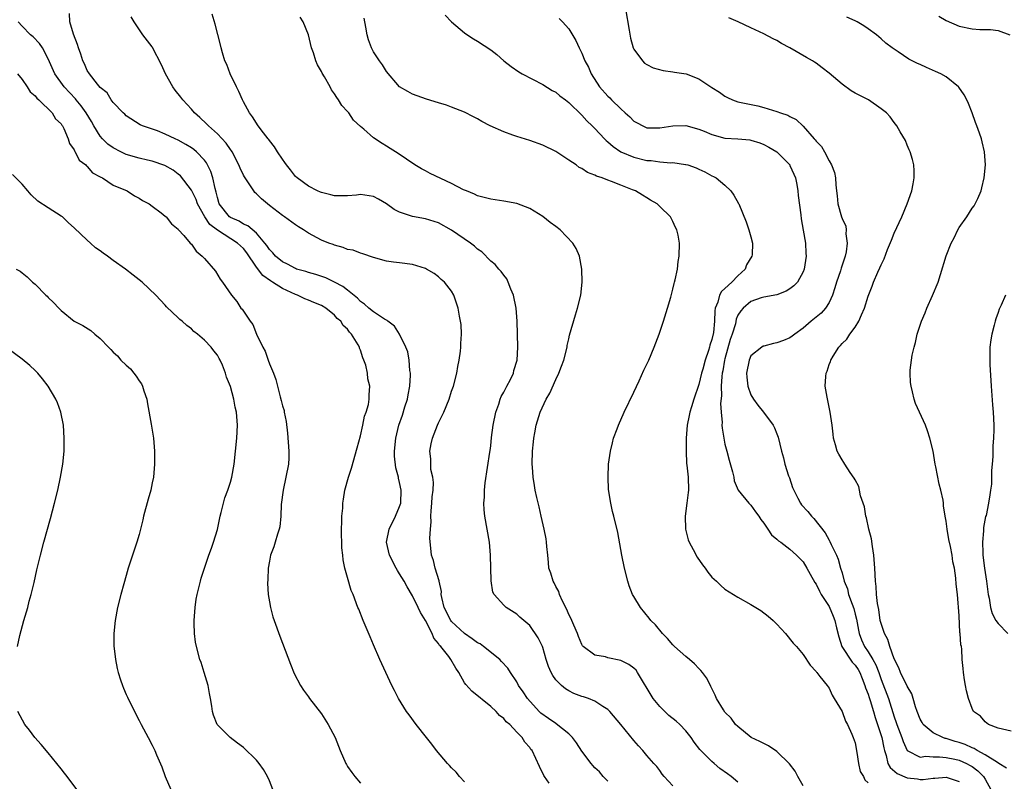
# Model space of a CAD drawing. Units: inches. Extents: x 2505000 to 2507982, y 1482000 to 1485000.
# Drawn here: x 2506541 to 2506692, y 1482814 to 1482931 of the extents above; entities that cross this region are included whole.
import ezdxf

# ---------------------------------------------------------------- set-up
doc = ezdxf.new("R2010")
doc.units = ezdxf.units.IN
doc.header["$MEASUREMENT"] = 0
doc.layers.add('LD25051482_10ft', color=60, linetype='Continuous')

msp = doc.modelspace()

# ---------------------------------------------------------------- linework, layer by layer
at = {"layer": 'LD25051482_10ft'}
for points, elevation in [([(2506633.7, 1482933), (2506634.28, 1482929.72), (2506634.47, 1482928.47), (2506634.92, 1482927), (2506635, 1482926.81), (2506636.34, 1482925), (2506636.66, 1482924.66), (2506637, 1482924.44), (2506637.95, 1482923.95), (2506639.52, 1482923.52), (2506641, 1482923.32), (2506641.27, 1482923.27), (2506643.05, 1482923), (2506645, 1482922.24), (2506647, 1482920.89), (2506648.16, 1482920.16), (2506649, 1482919.55), (2506649.39, 1482919.39), (2506650.18, 1482919), (2506651, 1482918.72), (2506654.07, 1482918.07), (2506655, 1482917.85), (2506657, 1482917.23), (2506657.54, 1482917), (2506658.65, 1482916.65), (2506659, 1482916.43), (2506659.96, 1482915.96), (2506661, 1482914.98), (2506662.72, 1482913), (2506662.86, 1482912.86), (2506663, 1482912.64), (2506663.82, 1482911.82), (2506664.28, 1482911), (2506665, 1482909.61), (2506665.39, 1482909), (2506665.83, 1482907.83), (2506666.01, 1482907), (2506666.06, 1482905.94), (2506666.16, 1482905), (2506666.27, 1482904.27), (2506666.34, 1482903), (2506666.91, 1482901), (2506667, 1482900.77), (2506667.58, 1482899.58), (2506667.63, 1482899), (2506667.59, 1482898.41), (2506667.81, 1482897), (2506667.62, 1482895.62), (2506667.49, 1482895), (2506666.86, 1482893.14), (2506666.74, 1482892.74), (2506666.15, 1482891), (2506665.91, 1482890.09), (2506665.52, 1482889), (2506665, 1482887.88), (2506664.44, 1482887), (2506663.77, 1482886.23), (2506663, 1482885.58), (2506662.26, 1482885), (2506661, 1482883.91), (2506659.72, 1482883), (2506659.33, 1482882.67), (2506659, 1482882.43), (2506657.98, 1482882.02), (2506657, 1482881.65), (2506656.46, 1482881.54), (2506655, 1482881.17), (2506654.88, 1482881.12), (2506654.68, 1482881), (2506653, 1482879.66), (2506652.71, 1482879), (2506652.33, 1482877), (2506652.38, 1482876.38), (2506652.53, 1482875), (2506653, 1482873.69), (2506653.41, 1482873), (2506654.08, 1482872.08), (2506654.95, 1482871), (2506656.41, 1482869), (2506656.61, 1482868.61), (2506657, 1482867.65), (2506657.17, 1482867.17), (2506657.71, 1482865), (2506657.99, 1482863.99), (2506658.22, 1482863), (2506658.78, 1482861.22), (2506658.9, 1482860.9), (2506659.4, 1482859.4), (2506659.57, 1482859), (2506660.22, 1482857.78), (2506660.6, 1482857), (2506660.77, 1482856.77), (2506661.74, 1482855.74), (2506662.32, 1482855), (2506662.68, 1482854.68), (2506664.43, 1482852.43), (2506665, 1482851.35), (2506665.14, 1482851.14), (2506665.35, 1482850.65), (2506666.15, 1482849), (2506666.41, 1482848.41), (2506666.78, 1482847), (2506667, 1482846.3), (2506667.35, 1482845), (2506667.83, 1482843.83), (2506668.01, 1482843), (2506668.53, 1482841.47), (2506668.8, 1482840.8), (2506669, 1482839.97), (2506669.21, 1482839.21), (2506669.51, 1482837.51), (2506669.62, 1482837), (2506669.99, 1482835.99), (2506670.43, 1482835), (2506671, 1482834.17), (2506671.72, 1482833), (2506672.18, 1482832.18), (2506672.64, 1482831), (2506673, 1482829.92), (2506674.13, 1482827), (2506675, 1482824.16), (2506675.31, 1482823.31), (2506675.41, 1482823), (2506676.21, 1482821), (2506676.38, 1482820.38), (2506677, 1482819), (2506679, 1482817.99), (2506679.89, 1482818.11), (2506681, 1482818), (2506681.96, 1482818.04), (2506683, 1482817.93), (2506684.34, 1482817.66), (2506685, 1482817.5), (2506686.14, 1482817), (2506686.71, 1482816.71), (2506687, 1482816.53), (2506687.88, 1482815.88), (2506688.74, 1482815), (2506689, 1482814.58), (2506689.87, 1482813)], 8260), ([(2506621.99, 1482813.99), (2506621.28, 1482815), (2506621.17, 1482815.17), (2506620.52, 1482816.52), (2506619.36, 1482819), (2506619.17, 1482819.17), (2506619, 1482819.44), (2506618.26, 1482820.26), (2506617.84, 1482821), (2506617, 1482821.83), (2506615.94, 1482823), (2506615.4, 1482823.4), (2506615, 1482823.91), (2506614.38, 1482824.38), (2506613.85, 1482825), (2506613, 1482825.76), (2506610.1, 1482828.1), (2506609.16, 1482829.16), (2506609, 1482829.42), (2506608.12, 1482831), (2506607.67, 1482831.67), (2506606.88, 1482833), (2506606.57, 1482833.44), (2506605.33, 1482835), (2506605.16, 1482835.16), (2506605, 1482835.43), (2506604.27, 1482836.27), (2506604, 1482837), (2506603, 1482838.96), (2506602.22, 1482840.22), (2506601.87, 1482841), (2506601, 1482842.77), (2506600.16, 1482844.16), (2506599.69, 1482845), (2506599, 1482846.17), (2506598.66, 1482846.66), (2506598.46, 1482847), (2506597.45, 1482849), (2506597, 1482851), (2506597.39, 1482853), (2506598.39, 1482855), (2506599, 1482856.49), (2506599.17, 1482857), (2506599.25, 1482859), (2506599, 1482860.2), (2506598.84, 1482860.84), (2506598.83, 1482861), (2506598.43, 1482862.43), (2506598.23, 1482864.23), (2506598.2, 1482865), (2506598.42, 1482867), (2506598.91, 1482869), (2506599.44, 1482870.56), (2506599.82, 1482871.82), (2506600.2, 1482873), (2506600.31, 1482873.69), (2506600.58, 1482875), (2506600.69, 1482876.69), (2506600.67, 1482877), (2506600.58, 1482877.42), (2506600.5, 1482879), (2506600.26, 1482880.26), (2506599.95, 1482881), (2506599, 1482883), (2506598.23, 1482884.23), (2506597.22, 1482885), (2506597.11, 1482885.1), (2506597, 1482885.15), (2506596.68, 1482885.32), (2506595, 1482886.4), (2506594.29, 1482887), (2506593.62, 1482887.62), (2506593, 1482888.01), (2506592.51, 1482888.51), (2506591, 1482889.74), (2506590.29, 1482890.29), (2506589, 1482890.99), (2506587.65, 1482891.65), (2506586.15, 1482892.15), (2506585, 1482892.46), (2506584.6, 1482892.6), (2506583.15, 1482893), (2506583, 1482893.06), (2506581.76, 1482893.76), (2506581, 1482894.13), (2506579.93, 1482895), (2506579.51, 1482895.51), (2506579, 1482895.99), (2506578.62, 1482896.62), (2506578.31, 1482897), (2506577, 1482898.5), (2506575.66, 1482899.66), (2506575, 1482899.92), (2506574.34, 1482900.34), (2506573, 1482900.9), (2506572.86, 1482901), (2506571.3, 1482903), (2506571, 1482904), (2506570.83, 1482904.83), (2506570.64, 1482905.36), (2506570.32, 1482907), (2506570, 1482908), (2506569.48, 1482909), (2506569.31, 1482909.31), (2506569, 1482909.71), (2506567.79, 1482911), (2506567.36, 1482911.36), (2506567, 1482911.62), (2506566.16, 1482912.16), (2506565, 1482912.79), (2506564.5, 1482913), (2506563, 1482913.73), (2506561.78, 1482914.22), (2506559.51, 1482915), (2506559.16, 1482915.16), (2506557, 1482916.55), (2506556.79, 1482916.79), (2506556.53, 1482917), (2506555, 1482918.59), (2506554.7, 1482919), (2506554.06, 1482920.06), (2506553, 1482920.91), (2506552.58, 1482921.42), (2506551.33, 1482923), (2506551, 1482923.54), (2506550.56, 1482924.56), (2506550.32, 1482925), (2506550, 1482926), (2506549.64, 1482927), (2506549.5, 1482927.5), (2506548.9, 1482929.1), (2506548.35, 1482931), (2506548.27, 1482932.27)], 8190), ([(2506631, 1482814.26), (2506630.31, 1482815), (2506629.71, 1482815.71), (2506629, 1482816.36), (2506628.69, 1482816.69), (2506628.43, 1482817), (2506627, 1482818.92), (2506626.19, 1482820.19), (2506625.57, 1482821), (2506625, 1482821.55), (2506623.09, 1482823.09), (2506623, 1482823.14), (2506621.91, 1482823.91), (2506620.73, 1482824.73), (2506620.45, 1482825), (2506618.64, 1482827), (2506618, 1482828), (2506617.3, 1482829), (2506617, 1482829.55), (2506616.03, 1482831), (2506615.63, 1482831.63), (2506614.69, 1482832.69), (2506614.41, 1482833), (2506611.9, 1482835), (2506611.37, 1482835.37), (2506611, 1482835.57), (2506610.17, 1482836.17), (2506609, 1482836.96), (2506607, 1482838.85), (2506606.89, 1482839), (2506605.86, 1482841), (2506605.49, 1482842.51), (2506605.41, 1482843), (2506605.42, 1482843.42), (2506605.09, 1482845), (2506605.08, 1482845.08), (2506604.49, 1482847), (2506604.21, 1482848.21), (2506603.92, 1482849), (2506603.65, 1482851.65), (2506603.73, 1482853), (2506603.87, 1482854.13), (2506603.82, 1482855), (2506603.85, 1482855.85), (2506603.98, 1482857), (2506604.03, 1482857.97), (2506604.15, 1482859), (2506604.21, 1482860.21), (2506604.1, 1482861), (2506603.82, 1482862.18), (2506603.78, 1482863), (2506603.81, 1482863.81), (2506603.63, 1482865), (2506603.87, 1482866.13), (2506604.07, 1482867), (2506604.85, 1482869), (2506605, 1482869.35), (2506605.79, 1482871), (2506606.61, 1482873), (2506607, 1482874.21), (2506607.27, 1482875), (2506607.79, 1482877), (2506607.97, 1482878.03), (2506608.18, 1482879), (2506608.38, 1482880.38), (2506608.43, 1482881), (2506608.42, 1482881.58), (2506608.51, 1482883), (2506608.45, 1482884.45), (2506608.38, 1482885), (2506608.22, 1482885.78), (2506608.02, 1482887), (2506607.77, 1482887.77), (2506607.34, 1482889), (2506607, 1482889.58), (2506605.92, 1482891), (2506605.41, 1482891.41), (2506605, 1482891.78), (2506604.3, 1482892.3), (2506603.14, 1482893), (2506603, 1482893.06), (2506601, 1482893.68), (2506599, 1482893.96), (2506598.05, 1482894.05), (2506597, 1482894.21), (2506595, 1482894.77), (2506593.36, 1482895.36), (2506593, 1482895.44), (2506591.88, 1482895.88), (2506591, 1482896.02), (2506590.33, 1482896.33), (2506589, 1482896.66), (2506588.77, 1482896.77), (2506588.13, 1482897), (2506587, 1482897.45), (2506585, 1482898.51), (2506584.24, 1482899), (2506583.47, 1482899.47), (2506583, 1482899.77), (2506581.33, 1482901), (2506581, 1482901.22), (2506579, 1482902.77), (2506578.68, 1482903), (2506577.78, 1482903.78), (2506577, 1482904.57), (2506576.77, 1482904.77), (2506576.59, 1482905), (2506575.88, 1482906.12), (2506575.16, 1482907.16), (2506575, 1482907.43), (2506574.49, 1482908.49), (2506574.31, 1482909), (2506573.25, 1482911), (2506573.16, 1482911.16), (2506573, 1482911.36), (2506572.34, 1482912.34), (2506571, 1482913.78), (2506569.62, 1482915), (2506569.34, 1482915.34), (2506568.3, 1482916.3), (2506567.5, 1482917), (2506567, 1482917.59), (2506565.71, 1482919), (2506565.41, 1482919.41), (2506564.51, 1482920.51), (2506564.15, 1482921), (2506563.04, 1482923), (2506562.41, 1482924.41), (2506561.05, 1482927.05), (2506561, 1482927.13), (2506559.53, 1482929), (2506558.21, 1482931), (2506557.74, 1482931.74)], 8200), ([(2506641, 1482813.55), (2506639.67, 1482815), (2506639.38, 1482815.38), (2506639, 1482815.91), (2506638.52, 1482816.52), (2506638.06, 1482817), (2506637, 1482818.25), (2506636.38, 1482819), (2506635.7, 1482819.7), (2506635, 1482820.52), (2506633, 1482823.01), (2506631.29, 1482825), (2506631, 1482825.3), (2506630.25, 1482825.75), (2506629, 1482826.57), (2506628.03, 1482827), (2506627.26, 1482827.26), (2506627, 1482827.32), (2506625.78, 1482827.78), (2506625, 1482828.19), (2506624.49, 1482828.49), (2506623.88, 1482829), (2506623, 1482829.88), (2506622.53, 1482830.53), (2506622.3, 1482831), (2506621.89, 1482831.89), (2506621.53, 1482833), (2506621, 1482834.82), (2506620.94, 1482835), (2506620.32, 1482836.32), (2506619, 1482838.23), (2506617.48, 1482839.48), (2506617, 1482839.95), (2506615.37, 1482841), (2506615, 1482841.35), (2506613.54, 1482843), (2506613.34, 1482843.34), (2506613.06, 1482845.06), (2506612.99, 1482849), (2506612.8, 1482851), (2506612.09, 1482855), (2506611.98, 1482855.98), (2506611.96, 1482857), (2506612.06, 1482857.94), (2506612.05, 1482859), (2506612.16, 1482860.16), (2506612.85, 1482864.85), (2506612.91, 1482865.09), (2506613, 1482865.83), (2506613.13, 1482867.13), (2506613.4, 1482869), (2506613.81, 1482871), (2506614.25, 1482872.25), (2506614.48, 1482873), (2506614.61, 1482873.39), (2506615, 1482874.07), (2506615.31, 1482874.69), (2506615.49, 1482875), (2506616.03, 1482876.03), (2506616.49, 1482877), (2506616.58, 1482877.42), (2506617.08, 1482879), (2506617.2, 1482881), (2506617.09, 1482885), (2506616.94, 1482887), (2506616.51, 1482889), (2506616.12, 1482889.88), (2506615.7, 1482891), (2506615.48, 1482891.48), (2506615, 1482892.04), (2506614.62, 1482892.62), (2506614.26, 1482893), (2506613.7, 1482893.7), (2506613, 1482894.23), (2506611.64, 1482895.64), (2506611, 1482896.04), (2506610.51, 1482896.51), (2506609.89, 1482897), (2506607, 1482898.97), (2506605, 1482900.1), (2506604.32, 1482900.32), (2506603, 1482900.73), (2506601, 1482901.06), (2506599, 1482901.72), (2506598.17, 1482902.17), (2506597, 1482903), (2506595.75, 1482903.75), (2506595, 1482904.14), (2506593, 1482904.44), (2506592.37, 1482904.37), (2506591, 1482904.27), (2506589, 1482904.26), (2506588.42, 1482904.42), (2506587, 1482904.74), (2506586.83, 1482904.83), (2506586.4, 1482905), (2506585, 1482905.73), (2506583.24, 1482907), (2506583, 1482907.24), (2506582.26, 1482908.26), (2506581.61, 1482909), (2506581.39, 1482909.39), (2506581, 1482909.89), (2506580.22, 1482911), (2506579.79, 1482911.79), (2506579, 1482912.73), (2506578.89, 1482912.89), (2506578.79, 1482913), (2506578.09, 1482913.91), (2506577.29, 1482915), (2506577.18, 1482915.18), (2506577, 1482915.4), (2506576.41, 1482916.41), (2506575.94, 1482917), (2506575, 1482918.7), (2506574.85, 1482919), (2506574.3, 1482920.3), (2506573.93, 1482921), (2506572.98, 1482923), (2506572.43, 1482924.43), (2506572.16, 1482925), (2506571.77, 1482926.23), (2506571.56, 1482927), (2506571.46, 1482927.46), (2506570.64, 1482930.64), (2506570.19, 1482932.19)], 8210), ([(2506651, 1482814.11), (2506649.95, 1482815), (2506649.39, 1482815.39), (2506648.24, 1482816.24), (2506647.37, 1482817), (2506647, 1482817.3), (2506645.16, 1482819.16), (2506644.29, 1482820.29), (2506643.83, 1482821), (2506643, 1482822), (2506642.07, 1482823), (2506641.52, 1482823.52), (2506640.4, 1482824.4), (2506639.75, 1482825), (2506639, 1482825.76), (2506637.97, 1482827), (2506635.57, 1482831), (2506635.34, 1482831.34), (2506635, 1482831.64), (2506634.22, 1482832.22), (2506633, 1482832.85), (2506631, 1482833.25), (2506630.63, 1482833.37), (2506629, 1482833.63), (2506627.2, 1482835), (2506627.11, 1482835.11), (2506627, 1482835.29), (2506626.5, 1482836.5), (2506626.32, 1482837), (2506625.76, 1482838.24), (2506625.32, 1482839.32), (2506625, 1482839.91), (2506624.68, 1482840.68), (2506624.05, 1482841.95), (2506623.59, 1482843), (2506623.45, 1482843.45), (2506623, 1482844.22), (2506622.75, 1482844.75), (2506622.59, 1482845), (2506622.26, 1482846.26), (2506621.96, 1482847), (2506621.9, 1482847.9), (2506621.77, 1482849), (2506621.64, 1482850.36), (2506621.6, 1482851), (2506621.52, 1482851.52), (2506621.23, 1482853), (2506620.78, 1482855), (2506620.44, 1482856.44), (2506620.12, 1482857.88), (2506619.85, 1482859), (2506619.72, 1482859.72), (2506619.52, 1482861), (2506619.43, 1482862.57), (2506619.39, 1482863), (2506619.44, 1482865), (2506619.58, 1482866.42), (2506619.65, 1482867), (2506619.8, 1482867.8), (2506620, 1482869), (2506620.6, 1482871), (2506621.52, 1482873), (2506622.07, 1482873.93), (2506623, 1482876.03), (2506623.47, 1482877), (2506623.91, 1482878.09), (2506624.22, 1482879), (2506624.74, 1482881), (2506624.77, 1482881.23), (2506625, 1482882.28), (2506625.14, 1482882.86), (2506626.02, 1482885.98), (2506626.35, 1482887), (2506626.84, 1482889), (2506627.06, 1482891), (2506627.01, 1482893), (2506626.63, 1482895), (2506626.15, 1482896.14), (2506625.64, 1482897), (2506623.7, 1482899), (2506623, 1482899.54), (2506622.15, 1482900.15), (2506621, 1482901.1), (2506619, 1482902.31), (2506617, 1482903.05), (2506615, 1482903.45), (2506613, 1482903.74), (2506612.01, 1482904.01), (2506611, 1482904.24), (2506610.53, 1482904.53), (2506609.27, 1482905), (2506608.81, 1482905.19), (2506607, 1482906.14), (2506603.7, 1482907.7), (2506603, 1482908.08), (2506602.39, 1482908.39), (2506601.36, 1482909), (2506598.77, 1482910.77), (2506598.37, 1482911), (2506597.53, 1482911.53), (2506597, 1482911.91), (2506596.3, 1482912.3), (2506595, 1482913.19), (2506593.5, 1482914.5), (2506593, 1482914.91), (2506591.9, 1482915.9), (2506591.18, 1482917), (2506591, 1482917.23), (2506590.14, 1482918.14), (2506589.63, 1482919), (2506589.34, 1482919.34), (2506589, 1482919.93), (2506588.54, 1482920.54), (2506588.31, 1482921), (2506587.47, 1482922.53), (2506587.11, 1482923.11), (2506587, 1482923.37), (2506586.38, 1482924.38), (2506586.15, 1482925), (2506585.76, 1482926.24), (2506585.49, 1482927), (2506584.99, 1482929.01), (2506584.17, 1482931), (2506583.73, 1482931.73)], 8220), ([(2506661, 1482813.58), (2506660.21, 1482815), (2506659.8, 1482815.8), (2506658.94, 1482816.94), (2506657, 1482818.87), (2506655.72, 1482819.72), (2506655, 1482820.06), (2506654.38, 1482820.38), (2506653.05, 1482821), (2506651, 1482822.68), (2506650.65, 1482823), (2506649.96, 1482823.96), (2506649, 1482824.9), (2506648.76, 1482825.24), (2506647.72, 1482827), (2506647.52, 1482827.52), (2506647, 1482828.53), (2506646.86, 1482828.86), (2506646.76, 1482829), (2506646.15, 1482830.15), (2506645.57, 1482831), (2506645.31, 1482831.31), (2506645, 1482831.58), (2506644.32, 1482832.31), (2506643.54, 1482833), (2506643, 1482833.43), (2506641.25, 1482835), (2506641, 1482835.26), (2506640.2, 1482836.2), (2506639.39, 1482837), (2506638.32, 1482838.32), (2506637.62, 1482839), (2506637.36, 1482839.36), (2506636.02, 1482841), (2506635, 1482842.68), (2506634.82, 1482843), (2506634.3, 1482844.3), (2506634.06, 1482845), (2506633.55, 1482847), (2506633.16, 1482849), (2506632.53, 1482852.53), (2506631.94, 1482855), (2506631.72, 1482855.72), (2506631.45, 1482857), (2506631.13, 1482859.13), (2506631.04, 1482861), (2506631.13, 1482863), (2506631.4, 1482865), (2506631.71, 1482866.29), (2506631.9, 1482867), (2506632.43, 1482868.43), (2506632.62, 1482869), (2506633.52, 1482871), (2506635, 1482874.05), (2506635.83, 1482875.83), (2506636.56, 1482877.44), (2506637.3, 1482879), (2506638.14, 1482881), (2506638.88, 1482883), (2506639.55, 1482885), (2506640.18, 1482887), (2506640.67, 1482888.67), (2506641, 1482889.92), (2506641.2, 1482890.8), (2506641.27, 1482891), (2506641.36, 1482891.36), (2506641.69, 1482893), (2506641.84, 1482894.16), (2506641.97, 1482895), (2506642, 1482897), (2506641.79, 1482898.21), (2506641.62, 1482899), (2506641.4, 1482899.4), (2506641, 1482900.32), (2506640.63, 1482901), (2506639, 1482902.61), (2506638.58, 1482903), (2506637.58, 1482903.58), (2506637, 1482903.95), (2506636.33, 1482904.33), (2506635.26, 1482905), (2506634.82, 1482905.18), (2506633, 1482905.87), (2506631.55, 1482906.45), (2506631, 1482906.64), (2506630.15, 1482907), (2506629.27, 1482907.27), (2506629, 1482907.43), (2506627.86, 1482907.86), (2506627, 1482908.45), (2506626.62, 1482908.62), (2506626.14, 1482909), (2506625, 1482909.73), (2506623, 1482911.07), (2506621, 1482912.04), (2506619, 1482912.73), (2506617, 1482913.37), (2506616.4, 1482913.6), (2506615, 1482914.08), (2506612.91, 1482915), (2506611.66, 1482915.66), (2506611, 1482916.07), (2506610.37, 1482916.37), (2506609, 1482917.1), (2506607, 1482917.9), (2506606.19, 1482918.19), (2506605, 1482918.56), (2506603.12, 1482919.12), (2506601, 1482919.9), (2506600.29, 1482920.29), (2506599, 1482921.02), (2506597, 1482923.38), (2506596.38, 1482924.38), (2506595.89, 1482925), (2506595, 1482926.39), (2506594.67, 1482927), (2506594.22, 1482928.22), (2506594.02, 1482929), (2506593.84, 1482930.16), (2506593.54, 1482931.54)], 8230), ([(2506606, 1482932), (2506607, 1482931), (2506609, 1482929.28), (2506609.16, 1482929.16), (2506610.37, 1482928.37), (2506611, 1482928.01), (2506613, 1482926.71), (2506613.95, 1482925.95), (2506615.03, 1482925), (2506616.14, 1482924.14), (2506617.31, 1482923.31), (2506617.83, 1482923), (2506621, 1482921.36), (2506622.46, 1482920.46), (2506623, 1482920.17), (2506623.63, 1482919.63), (2506624.49, 1482919), (2506625, 1482918.6), (2506627, 1482916.63), (2506627.76, 1482915.76), (2506628.6, 1482915), (2506629, 1482914.6), (2506630.47, 1482913), (2506630.75, 1482912.75), (2506631, 1482912.57), (2506631.81, 1482911.81), (2506633.02, 1482911.02), (2506635, 1482910.2), (2506637, 1482909.7), (2506637.67, 1482909.67), (2506639, 1482909.47), (2506640.68, 1482909.32), (2506641, 1482909.35), (2506642.93, 1482909.07), (2506643, 1482909.07), (2506643.28, 1482909), (2506644.58, 1482908.58), (2506645, 1482908.37), (2506645.93, 1482907.93), (2506647, 1482907.34), (2506647.23, 1482907.23), (2506647.64, 1482907), (2506649, 1482905.88), (2506649.89, 1482905), (2506650.36, 1482904.36), (2506651.09, 1482903.09), (2506651.13, 1482903), (2506652.26, 1482900.26), (2506652.69, 1482899), (2506653, 1482897.97), (2506653.23, 1482897), (2506653.18, 1482895.18), (2506653.15, 1482895), (2506652.33, 1482893.67), (2506652.11, 1482893), (2506651, 1482891.96), (2506650.08, 1482891), (2506649, 1482890), (2506648.45, 1482889.55), (2506648.18, 1482889), (2506647.9, 1482887.9), (2506647.52, 1482887), (2506647.43, 1482886.57), (2506647.39, 1482885), (2506647.22, 1482883.22), (2506647, 1482882.16), (2506646.7, 1482881.3), (2506646.64, 1482881), (2506646.5, 1482880.5), (2506645.97, 1482879), (2506645.6, 1482877.6), (2506645.42, 1482877), (2506645, 1482875.23), (2506644.21, 1482873), (2506643.84, 1482871.84), (2506643.59, 1482871), (2506643.51, 1482870.49), (2506643.21, 1482869), (2506643.06, 1482867), (2506643.03, 1482865), (2506643.12, 1482863.12), (2506643.17, 1482862.83), (2506643.35, 1482861), (2506643.4, 1482859), (2506643.34, 1482858.66), (2506643.17, 1482857), (2506642.91, 1482855), (2506642.96, 1482853), (2506643.37, 1482851.37), (2506643.51, 1482851), (2506644.12, 1482849.88), (2506644.71, 1482848.71), (2506645.55, 1482847.55), (2506645.98, 1482847), (2506646.39, 1482846.39), (2506647, 1482845.65), (2506647.72, 1482845), (2506648.36, 1482844.36), (2506649, 1482843.81), (2506651, 1482842.55), (2506653, 1482841.45), (2506654.51, 1482840.51), (2506655.65, 1482839.65), (2506656.4, 1482839), (2506657, 1482838.41), (2506658.31, 1482837), (2506659.51, 1482835.51), (2506659.99, 1482835), (2506661, 1482833.77), (2506662.09, 1482832.09), (2506663, 1482831.16), (2506663.05, 1482831.05), (2506663.11, 1482831), (2506663.61, 1482830.39), (2506664.69, 1482829), (2506665, 1482828.57), (2506665.5, 1482827.5), (2506665.81, 1482827), (2506667, 1482825.01), (2506667.52, 1482823.52), (2506667.82, 1482823), (2506668.51, 1482821.49), (2506668.71, 1482821), (2506669, 1482820.17), (2506669.29, 1482818.71), (2506669.54, 1482817), (2506669.79, 1482815.79), (2506670.3, 1482815), (2506670.48, 1482814.48), (2506671, 1482814.05)], 8240), ([(2506623.53, 1482931.53), (2506624.04, 1482931), (2506625, 1482929.92), (2506626.11, 1482928.11), (2506626.58, 1482927), (2506627, 1482926.19), (2506627.47, 1482925), (2506628.01, 1482924.01), (2506628.44, 1482923), (2506629.72, 1482921), (2506631, 1482919.57), (2506631.3, 1482919.3), (2506631.55, 1482919), (2506633, 1482917.61), (2506633.69, 1482917), (2506634.37, 1482916.37), (2506635, 1482915.71), (2506635.49, 1482915.49), (2506636.39, 1482915), (2506637, 1482914.72), (2506639, 1482914.7), (2506641, 1482915.01), (2506643, 1482915.06), (2506645, 1482914.51), (2506645.83, 1482914.17), (2506647, 1482913.66), (2506649, 1482913.12), (2506650.99, 1482913.01), (2506652.85, 1482912.85), (2506653, 1482912.83), (2506654.39, 1482912.39), (2506655, 1482912.16), (2506655.75, 1482911.75), (2506657, 1482911.01), (2506658.95, 1482909), (2506659, 1482908.91), (2506659.59, 1482907.59), (2506659.83, 1482907), (2506660.03, 1482905.97), (2506660.22, 1482905), (2506660.28, 1482904.28), (2506660.66, 1482901.34), (2506660.71, 1482900.71), (2506661.04, 1482898.96), (2506661.37, 1482897), (2506661.44, 1482895.44), (2506661.47, 1482895), (2506661.16, 1482893), (2506661, 1482892.59), (2506660.14, 1482891), (2506659.57, 1482890.43), (2506659, 1482889.96), (2506658.42, 1482889.58), (2506656.97, 1482889.03), (2506655, 1482888.69), (2506654.57, 1482888.57), (2506653, 1482887.99), (2506651.82, 1482887), (2506651.43, 1482886.57), (2506651, 1482885.91), (2506650.73, 1482885.27), (2506650.6, 1482884.6), (2506650.11, 1482883), (2506649.83, 1482882.17), (2506649, 1482879.19), (2506648.95, 1482879), (2506648.66, 1482877.34), (2506648.57, 1482877), (2506648.5, 1482876.5), (2506648.41, 1482875), (2506648.47, 1482873.53), (2506648.34, 1482872.34), (2506648.43, 1482871), (2506648.57, 1482869.43), (2506648.55, 1482869), (2506648.56, 1482868.56), (2506648.82, 1482867), (2506649, 1482866.08), (2506649.27, 1482865), (2506649.63, 1482863.63), (2506650.15, 1482861.85), (2506650.35, 1482861), (2506650.43, 1482860.43), (2506651.02, 1482859.02), (2506652.7, 1482857), (2506652.84, 1482856.84), (2506653, 1482856.72), (2506653.69, 1482855.69), (2506654.23, 1482855), (2506654.52, 1482854.52), (2506655, 1482853.96), (2506655.59, 1482853), (2506656.15, 1482852.15), (2506657, 1482851.47), (2506657.23, 1482851.23), (2506657.58, 1482851), (2506659, 1482849.93), (2506660.02, 1482849), (2506661, 1482848.01), (2506661.59, 1482847), (2506662.08, 1482846.08), (2506662.81, 1482844.81), (2506663, 1482844.57), (2506663.51, 1482843.51), (2506663.8, 1482843), (2506665, 1482841.12), (2506665.64, 1482839.64), (2506665.89, 1482839), (2506666.15, 1482837.85), (2506666.49, 1482836.49), (2506666.99, 1482835), (2506668.56, 1482832.56), (2506669, 1482832.13), (2506669.46, 1482831.46), (2506669.73, 1482831), (2506670.07, 1482830.07), (2506670.51, 1482829), (2506670.61, 1482828.61), (2506671, 1482827.65), (2506671.15, 1482827.15), (2506671.31, 1482826.69), (2506671.85, 1482825), (2506672.08, 1482824.08), (2506673.13, 1482821), (2506673.42, 1482819.42), (2506673.52, 1482819), (2506673.78, 1482818.22), (2506674.04, 1482817), (2506674.38, 1482816.38), (2506675.48, 1482815.48), (2506677, 1482814.8), (2506678.62, 1482814.62), (2506679, 1482814.55), (2506679.45, 1482814.55), (2506681, 1482814.76), (2506681.24, 1482814.75), (2506683, 1482814.91), (2506685, 1482814.23)], 8250), ([(2506692.29, 1482816.29), (2506691.12, 1482817), (2506690.87, 1482817.13), (2506689, 1482818.33), (2506687.74, 1482819), (2506687.29, 1482819.29), (2506687, 1482819.39), (2506685.91, 1482819.91), (2506685, 1482820.22), (2506684.39, 1482820.39), (2506683, 1482820.85), (2506682.86, 1482820.86), (2506682.48, 1482821), (2506681, 1482821.72), (2506679.47, 1482823), (2506679.29, 1482823.29), (2506679, 1482823.84), (2506678.52, 1482825), (2506678.28, 1482825.72), (2506677.92, 1482827), (2506677.7, 1482827.7), (2506677, 1482828.91), (2506675.97, 1482831), (2506675.72, 1482831.73), (2506675, 1482833.07), (2506674.33, 1482835), (2506674.06, 1482836.06), (2506673.52, 1482837), (2506673, 1482838.51), (2506672.88, 1482839), (2506672.65, 1482840.65), (2506672.43, 1482841.57), (2506672.28, 1482843), (2506672.23, 1482844.23), (2506672.12, 1482845), (2506672.06, 1482847), (2506671.91, 1482849), (2506671.67, 1482850.33), (2506671.53, 1482851.53), (2506671.12, 1482853), (2506670.76, 1482854.76), (2506670.65, 1482855), (2506670.45, 1482856.45), (2506670.23, 1482857), (2506669.86, 1482858.14), (2506669.7, 1482859), (2506669.56, 1482859.56), (2506669, 1482860.61), (2506668.88, 1482860.88), (2506668.27, 1482861.73), (2506667.43, 1482863), (2506667.27, 1482863.27), (2506667, 1482863.69), (2506666.52, 1482864.52), (2506666.27, 1482865), (2506666.01, 1482865.99), (2506665.71, 1482867), (2506665.61, 1482867.61), (2506665.46, 1482869), (2506665.18, 1482871), (2506665, 1482871.77), (2506664.8, 1482872.8), (2506664.69, 1482873.31), (2506664.39, 1482875), (2506664.49, 1482876.49), (2506664.54, 1482877), (2506664.7, 1482877.3), (2506665, 1482878.33), (2506665.2, 1482878.8), (2506665.26, 1482879), (2506665.63, 1482879.63), (2506666.51, 1482881), (2506666.77, 1482881.23), (2506667, 1482881.54), (2506667.76, 1482882.24), (2506668.22, 1482883), (2506669, 1482884.06), (2506669.6, 1482885), (2506669.98, 1482885.98), (2506670.47, 1482887), (2506671, 1482888.82), (2506671.61, 1482890.39), (2506671.83, 1482891), (2506672.5, 1482892.5), (2506672.83, 1482893.18), (2506673, 1482893.63), (2506673.45, 1482894.55), (2506674.01, 1482896.01), (2506674.58, 1482897.42), (2506675, 1482898.51), (2506676.18, 1482901), (2506677.02, 1482903), (2506677.75, 1482905), (2506677.92, 1482906.08), (2506678.09, 1482907), (2506678.09, 1482908.09), (2506678.01, 1482909), (2506677.84, 1482909.84), (2506677.46, 1482911), (2506677.33, 1482911.33), (2506677, 1482912.03), (2506676.73, 1482912.73), (2506675.93, 1482914.07), (2506675.41, 1482915), (2506675, 1482915.5), (2506674.37, 1482916.37), (2506673.81, 1482917), (2506673, 1482917.63), (2506671.06, 1482919), (2506669, 1482920.03), (2506668.4, 1482920.4), (2506667, 1482921.4), (2506665, 1482923.13), (2506663.93, 1482923.93), (2506663, 1482924.65), (2506662.78, 1482924.78), (2506662.44, 1482925), (2506661.52, 1482925.52), (2506659, 1482927), (2506657.68, 1482927.68), (2506657, 1482928.1), (2506656.4, 1482928.4), (2506655, 1482929.15), (2506653, 1482930.08), (2506651.03, 1482930.97), (2506649.58, 1482931.59)], 8270), ([(2506693, 1482821.99), (2506691, 1482822.41), (2506689.49, 1482823), (2506689, 1482823.4), (2506688.27, 1482824.27), (2506687.21, 1482825), (2506687, 1482825.46), (2506686.41, 1482827), (2506686.15, 1482828.15), (2506685.98, 1482829), (2506685.84, 1482829.84), (2506685.66, 1482831), (2506685.59, 1482831.59), (2506685.47, 1482833), (2506685.41, 1482834.59), (2506685.34, 1482835), (2506685.23, 1482835.23), (2506685.17, 1482837), (2506685.12, 1482837.12), (2506685, 1482839.7), (2506684.72, 1482843), (2506684.54, 1482844.54), (2506684.49, 1482845.51), (2506684.26, 1482847), (2506684.01, 1482848.01), (2506683.9, 1482849), (2506683.67, 1482850.33), (2506683.41, 1482851.41), (2506683.15, 1482853), (2506683, 1482854.27), (2506682.86, 1482855), (2506682.61, 1482856.61), (2506682.59, 1482857), (2506682.53, 1482857.47), (2506682.2, 1482859), (2506681.91, 1482859.91), (2506681.41, 1482862.59), (2506681.31, 1482863), (2506681, 1482865), (2506680.51, 1482867), (2506680.15, 1482868.15), (2506679.8, 1482869), (2506678.31, 1482872.31), (2506678.09, 1482873), (2506677.85, 1482874.15), (2506677.61, 1482875), (2506677.54, 1482875.54), (2506677.46, 1482877), (2506677.48, 1482877.48), (2506677.65, 1482879), (2506677.77, 1482879.77), (2506678.06, 1482881), (2506678.27, 1482881.73), (2506678.56, 1482883), (2506679.22, 1482885), (2506679.75, 1482886.25), (2506680.04, 1482887), (2506680.92, 1482888.92), (2506681.77, 1482891), (2506682.14, 1482892.14), (2506683.01, 1482895.01), (2506683.78, 1482897), (2506684.21, 1482897.79), (2506684.77, 1482899), (2506685, 1482899.38), (2506686.16, 1482901), (2506687, 1482902.36), (2506687.29, 1482902.71), (2506687.48, 1482903), (2506687.85, 1482903.85), (2506688.4, 1482905), (2506688.5, 1482905.5), (2506688.85, 1482907), (2506689.02, 1482909), (2506688.9, 1482911), (2506688.55, 1482912.55), (2506688.43, 1482913), (2506688.14, 1482913.86), (2506687.73, 1482915), (2506687.51, 1482915.51), (2506686.99, 1482917), (2506686.43, 1482918.43), (2506686.17, 1482919), (2506685.77, 1482919.77), (2506684.94, 1482920.94), (2506684.89, 1482921), (2506683, 1482922.53), (2506682.18, 1482923), (2506681.38, 1482923.38), (2506679.97, 1482923.97), (2506679, 1482924.42), (2506678.59, 1482924.59), (2506677.27, 1482925.27), (2506675.61, 1482926.39), (2506675, 1482926.77), (2506674.68, 1482927), (2506673.72, 1482927.72), (2506673, 1482928.37), (2506672.27, 1482929), (2506671, 1482929.92), (2506670.36, 1482930.36), (2506669.33, 1482931), (2506669, 1482931.17), (2506667.72, 1482931.72)], 8280), ([(2506681.87, 1482931.87), (2506683, 1482931.18), (2506685, 1482930.35), (2506687, 1482929.92), (2506688.17, 1482929.83), (2506689.81, 1482929.81), (2506691, 1482929.67), (2506692.77, 1482929)], 8290), ([(2506609, 1482814.16), (2506608.22, 1482815), (2506607.68, 1482815.68), (2506607, 1482816.33), (2506606.68, 1482816.68), (2506606.35, 1482817), (2506604.66, 1482819), (2506603.98, 1482819.98), (2506603.14, 1482821), (2506601.57, 1482823), (2506600.48, 1482824.48), (2506600.08, 1482825), (2506598.86, 1482827), (2506598.24, 1482828.24), (2506597.83, 1482829), (2506596.88, 1482831), (2506595.97, 1482833), (2506595, 1482835.23), (2506594.49, 1482836.49), (2506593.39, 1482839), (2506592.72, 1482840.72), (2506592.59, 1482841), (2506591.85, 1482843), (2506591.58, 1482843.58), (2506591, 1482845.58), (2506590.67, 1482846.67), (2506590.61, 1482847), (2506590.31, 1482848.31), (2506590.26, 1482849), (2506590.13, 1482850.13), (2506590.08, 1482853), (2506590.14, 1482854.14), (2506590.13, 1482855), (2506590.26, 1482856.26), (2506590.29, 1482857), (2506590.37, 1482857.63), (2506590.61, 1482859), (2506591.16, 1482861), (2506591.61, 1482862.39), (2506592.46, 1482865.54), (2506593, 1482867.38), (2506593.37, 1482869), (2506593.62, 1482870.38), (2506593.87, 1482871), (2506594.2, 1482872.2), (2506594.33, 1482873), (2506594.34, 1482873.66), (2506594.42, 1482875), (2506594.14, 1482876.14), (2506594.05, 1482877), (2506593.8, 1482878.2), (2506593.51, 1482879), (2506593.33, 1482879.33), (2506593, 1482880.55), (2506592.86, 1482880.86), (2506592.83, 1482881), (2506592.66, 1482881.34), (2506591.6, 1482883), (2506591.28, 1482883.28), (2506591, 1482883.74), (2506590.31, 1482884.31), (2506589.96, 1482885), (2506589.42, 1482885.42), (2506589, 1482885.91), (2506587.66, 1482887), (2506587, 1482887.37), (2506585.84, 1482887.84), (2506585, 1482888.23), (2506584.44, 1482888.44), (2506583.29, 1482889), (2506583, 1482889.1), (2506581, 1482889.99), (2506579.49, 1482891), (2506579.18, 1482891.18), (2506578, 1482892), (2506577, 1482893.3), (2506575.51, 1482895.51), (2506575, 1482896.14), (2506574.55, 1482896.55), (2506574.11, 1482897), (2506571, 1482898.98), (2506569.86, 1482899.86), (2506569.08, 1482901), (2506567.97, 1482903), (2506567.72, 1482903.71), (2506567, 1482905.1), (2506565.33, 1482907.33), (2506565, 1482907.6), (2506564.19, 1482908.19), (2506562.93, 1482908.93), (2506561, 1482909.58), (2506560.28, 1482909.72), (2506559, 1482910.02), (2506557, 1482910.59), (2506556.14, 1482911), (2506555, 1482911.63), (2506554.19, 1482912.19), (2506553.36, 1482913), (2506553, 1482913.43), (2506552.02, 1482915), (2506551.66, 1482915.66), (2506550.84, 1482917), (2506550.08, 1482918.08), (2506549.31, 1482919), (2506549.18, 1482919.18), (2506547.46, 1482921), (2506546.02, 1482923), (2506545, 1482925.32), (2506544.1, 1482927), (2506543.66, 1482927.66), (2506542.67, 1482928.67), (2506542.29, 1482929), (2506541, 1482930.32), (2506540.38, 1482931)], 8180), ([(2506540.27, 1482923), (2506541, 1482922.15), (2506541.77, 1482921), (2506542.22, 1482920.22), (2506543, 1482919.6), (2506543.25, 1482919.25), (2506543.57, 1482919), (2506545.63, 1482917), (2506546.11, 1482916.11), (2506547, 1482915.31), (2506547.11, 1482915.11), (2506547.2, 1482915), (2506547.42, 1482914.58), (2506548.07, 1482913), (2506548.29, 1482912.29), (2506549, 1482911.33), (2506549.09, 1482911.09), (2506549.17, 1482911), (2506549.75, 1482909.75), (2506550.78, 1482909), (2506550.87, 1482908.87), (2506551, 1482908.77), (2506551.8, 1482907.8), (2506553, 1482907.18), (2506553.09, 1482907.1), (2506553.36, 1482907), (2506555, 1482905.9), (2506557.15, 1482905), (2506558.26, 1482904.26), (2506559, 1482903.9), (2506559.51, 1482903.51), (2506560.5, 1482903), (2506561, 1482902.65), (2506562.36, 1482901.64), (2506563, 1482901.14), (2506563.14, 1482901), (2506563.97, 1482899.97), (2506565, 1482899.14), (2506565.04, 1482899.04), (2506565.83, 1482898.17), (2506566.81, 1482897), (2506567, 1482896.8), (2506567.73, 1482895.73), (2506568.67, 1482895), (2506569, 1482894.61), (2506570.69, 1482892.69), (2506571.45, 1482891.45), (2506571.78, 1482891), (2506573.15, 1482889), (2506574, 1482888), (2506574.63, 1482887), (2506574.82, 1482886.82), (2506575, 1482886.5), (2506576.02, 1482885), (2506576.45, 1482884.45), (2506577.03, 1482882.97), (2506578, 1482881), (2506578.36, 1482880.36), (2506578.8, 1482879), (2506579, 1482878.44), (2506579.61, 1482877), (2506580, 1482876), (2506580.22, 1482875), (2506580.63, 1482873.37), (2506580.8, 1482872.8), (2506581, 1482871.95), (2506581.24, 1482871.24), (2506581.27, 1482871), (2506581.56, 1482869.56), (2506581.77, 1482867.77), (2506581.99, 1482865), (2506581.96, 1482863.96), (2506581.91, 1482863), (2506581.54, 1482861), (2506581.11, 1482859), (2506580.82, 1482856.82), (2506580.74, 1482855), (2506580.6, 1482853.4), (2506580.5, 1482853), (2506580.25, 1482852.25), (2506579.9, 1482851), (2506579.68, 1482850.32), (2506579.19, 1482849), (2506579, 1482848.1), (2506578.79, 1482847), (2506578.74, 1482845.26), (2506578.7, 1482844.7), (2506578.83, 1482843), (2506579, 1482841.86), (2506579.15, 1482841), (2506579.54, 1482839.54), (2506579.72, 1482839), (2506580.58, 1482836.58), (2506582.25, 1482832.25), (2506582.82, 1482830.82), (2506583.76, 1482829), (2506584.26, 1482828.26), (2506585, 1482827.27), (2506585.18, 1482827), (2506587, 1482824.61), (2506588.03, 1482823), (2506589.09, 1482821), (2506589.87, 1482819), (2506590.74, 1482817), (2506590.83, 1482816.83), (2506591, 1482816.56), (2506591.64, 1482815.64), (2506592.13, 1482815), (2506593, 1482813.98)], 8170), ([(2506579.54, 1482813), (2506579, 1482814.36), (2506578.68, 1482815), (2506578.07, 1482816.07), (2506577.4, 1482817), (2506577, 1482817.51), (2506575, 1482819.44), (2506574.11, 1482820.11), (2506572.99, 1482821), (2506571, 1482822.96), (2506570.97, 1482823), (2506570.42, 1482824.42), (2506570.26, 1482825), (2506570.17, 1482825.83), (2506569.96, 1482827), (2506569.78, 1482827.78), (2506569.57, 1482829), (2506568.98, 1482831), (2506568.51, 1482832.51), (2506568.32, 1482833), (2506567.77, 1482835), (2506567.65, 1482835.65), (2506567.46, 1482837), (2506567.44, 1482838.56), (2506567.41, 1482839), (2506567.57, 1482841), (2506567.76, 1482842.24), (2506567.9, 1482843), (2506568.22, 1482844.22), (2506568.39, 1482845), (2506568.52, 1482845.48), (2506569.7, 1482849), (2506570.12, 1482850.12), (2506570.42, 1482851), (2506571, 1482852.96), (2506571.42, 1482855), (2506571.59, 1482855.59), (2506571.93, 1482857), (2506572.16, 1482857.84), (2506572.61, 1482859), (2506573, 1482860.25), (2506573.2, 1482861), (2506573.57, 1482863), (2506573.81, 1482865), (2506573.99, 1482867), (2506574.08, 1482869), (2506573.94, 1482871), (2506573.74, 1482871.75), (2506573.52, 1482873), (2506573, 1482874.96), (2506572.4, 1482876.4), (2506572.26, 1482877), (2506571.8, 1482878.2), (2506571.44, 1482879), (2506571.27, 1482879.27), (2506571, 1482879.77), (2506570.44, 1482880.44), (2506570.03, 1482881), (2506569, 1482882.06), (2506567.94, 1482883), (2506567.39, 1482883.39), (2506567, 1482883.8), (2506566.31, 1482884.31), (2506565.57, 1482885), (2506565.24, 1482885.24), (2506565, 1482885.52), (2506563.19, 1482887.19), (2506563, 1482887.43), (2506561.52, 1482889), (2506559.45, 1482891), (2506559, 1482891.32), (2506558.05, 1482892.05), (2506556.87, 1482893), (2506555, 1482894.32), (2506554.1, 1482895), (2506553.44, 1482895.44), (2506553, 1482895.79), (2506552.27, 1482896.27), (2506551.52, 1482897), (2506551, 1482897.43), (2506549, 1482899.31), (2506548.11, 1482900.11), (2506547.19, 1482901), (2506547, 1482901.15), (2506545, 1482902.39), (2506543.43, 1482903.43), (2506542.38, 1482904.38), (2506541.88, 1482905), (2506541, 1482906.03), (2506539.52, 1482907.52)], 8160), ([(2506540.1, 1482893), (2506540.67, 1482892.67), (2506541, 1482892.42), (2506541.78, 1482891.78), (2506542.58, 1482891), (2506543, 1482890.65), (2506544.62, 1482889), (2506544.83, 1482888.83), (2506545, 1482888.64), (2506545.84, 1482887.84), (2506546.62, 1482887), (2506547, 1482886.63), (2506549, 1482885), (2506550.31, 1482884.31), (2506551.55, 1482883.55), (2506552.19, 1482883), (2506553, 1482882.33), (2506554.25, 1482881), (2506554.63, 1482880.63), (2506555, 1482880.24), (2506555.64, 1482879.64), (2506556.18, 1482879), (2506557, 1482878.24), (2506557.66, 1482877.66), (2506558.15, 1482877), (2506558.54, 1482876.54), (2506559, 1482875.81), (2506559.35, 1482875.35), (2506559.5, 1482875), (2506559.7, 1482874.3), (2506560.15, 1482873), (2506560.27, 1482872.27), (2506560.84, 1482869.16), (2506560.87, 1482868.87), (2506561.19, 1482867), (2506561.35, 1482865), (2506561.35, 1482863), (2506561.17, 1482861), (2506561, 1482860.13), (2506560.75, 1482859), (2506560.35, 1482857.65), (2506559.67, 1482855), (2506559.55, 1482854.45), (2506559.21, 1482853), (2506559, 1482852.21), (2506558.63, 1482851), (2506558.2, 1482849.8), (2506557.31, 1482847), (2506557, 1482845.9), (2506556.6, 1482844.6), (2506556.15, 1482843), (2506555.65, 1482841), (2506555.29, 1482839), (2506555.1, 1482837), (2506555.1, 1482835.1), (2506555.32, 1482833), (2506555.59, 1482831.59), (2506555.74, 1482831), (2506556.13, 1482829.87), (2506556.4, 1482829), (2506556.57, 1482828.57), (2506557, 1482827.63), (2506557.18, 1482827.18), (2506558.24, 1482825), (2506559, 1482823.59), (2506559.28, 1482823), (2506560.34, 1482821), (2506561, 1482819.82), (2506561.39, 1482819), (2506561.66, 1482818.34), (2506562.47, 1482816.47), (2506562.98, 1482815), (2506563.86, 1482813)], 8150), ([(2506692.11, 1482889), (2506691.45, 1482887.45), (2506691.17, 1482886.83), (2506691, 1482886.3), (2506690.64, 1482885.36), (2506690.52, 1482885), (2506690.37, 1482884.37), (2506690, 1482883), (2506689.86, 1482882.14), (2506689.72, 1482881), (2506689.72, 1482879.72), (2506689.69, 1482879), (2506689.7, 1482878.3), (2506689.87, 1482875.87), (2506689.9, 1482875), (2506690.11, 1482872.11), (2506690.23, 1482871), (2506690.32, 1482869), (2506690.33, 1482868.33), (2506690.28, 1482867), (2506690.19, 1482865.81), (2506690.19, 1482864.19), (2506690.08, 1482863), (2506689.98, 1482862.02), (2506689.99, 1482861), (2506689.95, 1482859.95), (2506689.83, 1482859), (2506689.69, 1482858.31), (2506689.53, 1482857), (2506689.13, 1482855.13), (2506689.06, 1482854.94), (2506688.73, 1482853.27), (2506688.73, 1482853), (2506688.75, 1482852.75), (2506688.58, 1482851), (2506688.62, 1482849.38), (2506688.66, 1482849), (2506688.9, 1482847), (2506689.22, 1482845), (2506689.47, 1482843), (2506689.59, 1482842.41), (2506689.79, 1482841), (2506690.07, 1482840.07), (2506690.63, 1482839), (2506691, 1482838.51), (2506692.46, 1482837)], 8290), ([(2506540.28, 1482835), (2506540.65, 1482836.65), (2506541.27, 1482839), (2506541.85, 1482841), (2506542.07, 1482841.93), (2506542.38, 1482843), (2506542.82, 1482844.82), (2506543.25, 1482846.75), (2506543.81, 1482849), (2506544.34, 1482851), (2506545.36, 1482854.64), (2506545.98, 1482857), (2506546.47, 1482859), (2506546.91, 1482861), (2506547.24, 1482863), (2506547.43, 1482865), (2506547.48, 1482867), (2506547.35, 1482869), (2506546.92, 1482871), (2506546.41, 1482872.41), (2506546.16, 1482873), (2506544.98, 1482875), (2506544.13, 1482876.13), (2506543.39, 1482877), (2506543, 1482877.39), (2506542.16, 1482878.16), (2506541, 1482879.15), (2506537, 1482882.08)], 8140), ([(2506549.42, 1482813), (2506547.9, 1482815), (2506547.53, 1482815.53), (2506547, 1482816.2), (2506545, 1482818.63), (2506543.91, 1482819.91), (2506542.94, 1482821), (2506542.11, 1482822.11), (2506541.4, 1482823), (2506540.36, 1482825)], 8140)]:
    msp.add_lwpolyline(points, dxfattribs=dict(at, elevation=elevation))

doc.saveas('drawing.dxf')
